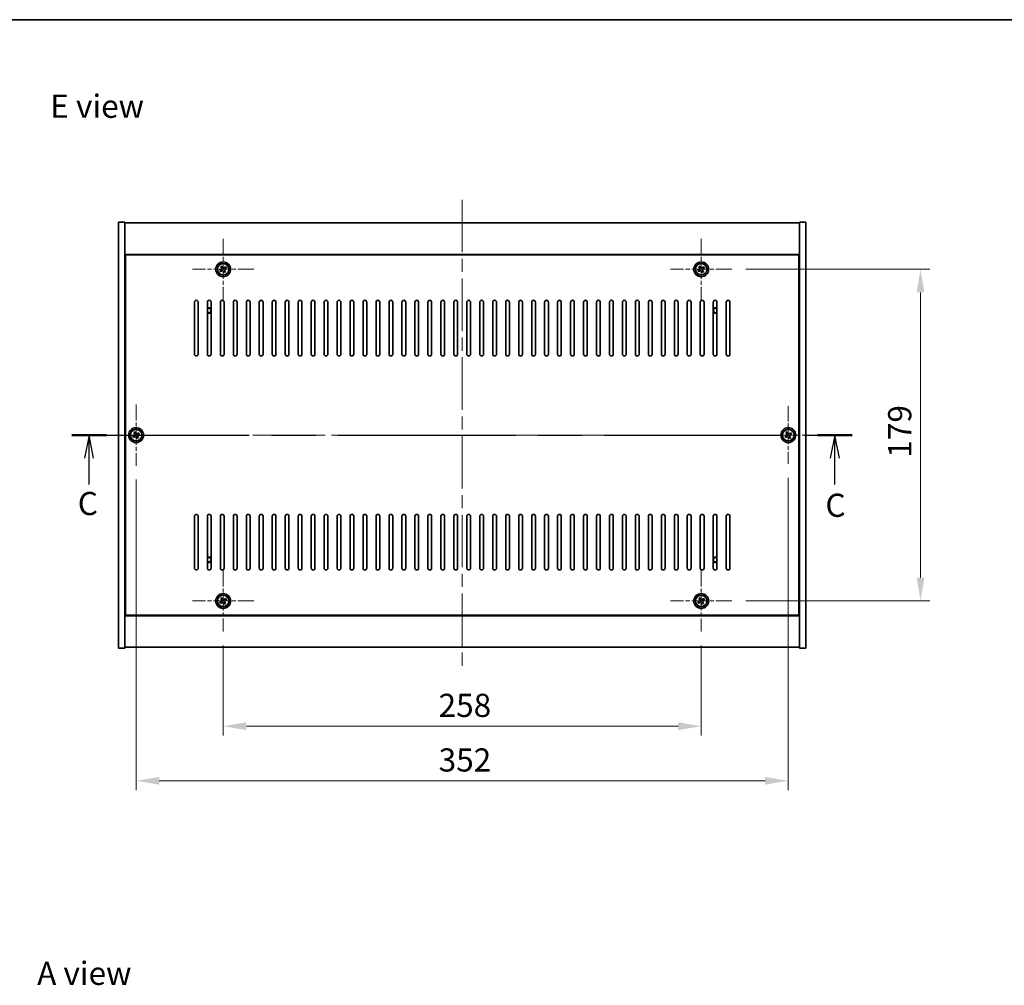
# Model space of a CAD drawing. Units: millimetres. Extents: x 72 to 10299, y 40 to 1445.
# Drawn here: x 2530 to 3061, y 924 to 1445 of the extents above; entities that cross this region are included whole.
import ezdxf

# ---------------------------------------------------------------- set-up
doc = ezdxf.new("R2010")
doc.units = ezdxf.units.MM
doc.header["$LTSCALE"] = 5
doc.linetypes.add('CHAIN', pattern=[0.3543, 0.2362, -0.0295, 0.0591, -0.0295])
doc.layers.get('Defpoints').update_dxf_attribs({"lineweight": 25})
for name, color, linetype, lineweight in [('Border (ISO)', 7, 'Continuous', 35), ('Dimension (ISO)', 7, 'Continuous', 18), ('Dimension (ISO) @ 1', 7, 'Continuous', 18), ('Section Line (ISO)', 7, 'CHAIN', 25), ('Symbol (ISO)', 7, 'Continuous', 18), ('Visible (ISO)', 7, 'Continuous', 35), ('Visible Narrow (ISO)', 7, 'Continuous', 25)]:
    doc.layers.add(name, color=color, linetype=linetype, lineweight=lineweight)
doc.layers.add('Center Mark (ISO)', color=7, linetype='Continuous', lineweight=18, true_color=0x80ffff)
doc.layers.add('Centerline (ISO)', color=7, linetype='Continuous', lineweight=18, true_color=0x80ffff)
doc.styles.add('Note Text (TK)', font='txt')
doc.dimstyles.new('Default - Method 1b (TK)', dxfattribs={"dimscale": 5, "dimtxt": 2.5, "dimasz": 2.5, "dimexe": 1, "dimexo": 1.5, "dimgap": 1, "dimtad": 1, "dimtoh": 1, "dimrnd": 1e-08, "dimdsep": 46, "dimtxsty": 'Note Text (TK)', "dimcen": 0.09, "dimdle": 5, "dimclrd": 100, "dimclre": 100, "dimclrt": 7, "dimadec": 1, "dimazin": 1, "dimtfac": 1, "dimtmove": 0, "dimatfit": 3, "dimfxl": 0, "dimtolj": 1, "dimlwd": -1, "dimlwe": -1, "dimarcsym": 0})

# ---------------------------------------------------------------- blocks, each defined once
blk = doc.blocks.new('図面枠 tk図枠')
at = {"layer": 'Border (ISO)'}
blk.add_line((14.5, 289), (405.5, 289), dxfattribs=at)
blk = doc.blocks.new('2dTransSection2')
at = {"layer": 'Section Line (ISO)', "linetype": 'CHAIN', "ltscale": 16.230392}
blk.add_line((118.56, 244.16), (202.81, 244.16), dxfattribs=at)
at = {"layer": 'Section Line (ISO)', "linetype": 'Continuous', "lineweight": 50}
for p, q in [((118.56, 244.16), (122.31, 244.16)), ((199.06, 244.16), (202.81, 244.16))]:
    blk.add_line(p, q, dxfattribs=at)
at = {"layer": 'Section Line (ISO)', "linetype": 'Continuous'}
for p, q in [((120.43, 244.16), (119.93, 241.66)), ((120.43, 241.66), (120.43, 244.16)), ((120.93, 241.66), (120.43, 244.16)), ((200.94, 244.16), (200.44, 241.66)), ((200.94, 241.66), (200.94, 244.16)), ((201.44, 241.66), (200.94, 244.16)), ((120.43, 238.82), (120.43, 241.66)), ((200.94, 238.82), (200.94, 241.66))]:
    blk.add_line(p, q, dxfattribs=at)
at = {"layer": 'Section Line (ISO)', "char_height": 2.5, "attachment_point": 7, "style": 'Note Text (TK)'}
for insert in [(119.22, 234.75), (199.92, 234.56)]:
    blk.add_mtext('C', dxfattribs=dict(at, insert=insert))
blk = doc.blocks.new('*D30')
at = {"layer": 'Defpoints', "color": 0, "transparency": 16777216}
for p in [(2639.57, 1114.81), (2897.57, 1114.81), (2897.57, 1063.71)]:
    blk.add_point(p, dxfattribs=at)
at = {"layer": 'Dimension (ISO)', "color": 100, "transparency": 16777216}
for p, q in [((2639.57, 1107.31), (2639.57, 1058.71)), ((2897.57, 1107.31), (2897.57, 1058.71)), ((2652.07, 1063.71), (2885.07, 1063.71))]:
    blk.add_line(p, q, dxfattribs=at)
for points in [[(2652.07, 1065.8), (2652.07, 1061.63), (2639.57, 1063.71)], [(2885.07, 1065.8), (2885.07, 1061.63), (2897.57, 1063.71)]]:
    blk.add_solid(points, dxfattribs=at)
at = {"layer": 'Dimension (ISO)', "color": 7, "transparency": 16777216, "insert": (2755.82, 1074.96), "char_height": 12.5, "attachment_point": 4, "style": 'Note Text (TK)'}
blk.add_mtext('\\A1;258', dxfattribs=at)
blk = doc.blocks.new('*D31')
at = {"layer": 'Defpoints', "color": 0, "transparency": 16777216}
for p in [(2914.07, 1310.31), (2914.07, 1131.31), (3015.93, 1131.31)]:
    blk.add_point(p, dxfattribs=at)
at = {"layer": 'Dimension (ISO)', "color": 100, "transparency": 16777216}
for p, q in [((2921.57, 1310.31), (3020.93, 1310.31)), ((3015.93, 1297.81), (3015.93, 1143.81)), ((2921.57, 1131.31), (3020.93, 1131.31))]:
    blk.add_line(p, q, dxfattribs=at)
for points in [[(3013.85, 1297.81), (3018.02, 1297.81), (3015.93, 1310.31)], [(3013.85, 1143.81), (3018.02, 1143.81), (3015.93, 1131.31)]]:
    blk.add_solid(points, dxfattribs=at)
at = {"layer": 'Dimension (ISO)', "color": 7, "transparency": 16777216, "insert": (3004.68, 1208.63), "char_height": 12.5, "attachment_point": 4, "rotation": 90, "style": 'Note Text (TK)'}
blk.add_mtext('\\A1;179', dxfattribs=at)
blk = doc.blocks.new('*D42')
at = {"layer": 'Defpoints', "color": 0, "transparency": 16777216}
for p in [(2592.57, 1204.31), (2944.57, 1205.25), (2944.57, 1034.25)]:
    blk.add_point(p, dxfattribs=at)
at = {"layer": 'Dimension (ISO)', "color": 100, "transparency": 16777216}
for p, q in [((2592.57, 1196.81), (2592.57, 1029.25)), ((2944.57, 1197.75), (2944.57, 1029.25)), ((2605.07, 1034.25), (2932.07, 1034.25))]:
    blk.add_line(p, q, dxfattribs=at)
for points in [[(2605.07, 1036.34), (2605.07, 1032.17), (2592.57, 1034.25)], [(2932.07, 1036.34), (2932.07, 1032.17), (2944.57, 1034.25)]]:
    blk.add_solid(points, dxfattribs=at)
at = {"layer": 'Dimension (ISO)', "color": 7, "transparency": 16777216, "insert": (2755.85, 1045.5), "char_height": 12.5, "attachment_point": 4, "style": 'Note Text (TK)'}
blk.add_mtext('\\A1;352', dxfattribs=at)

msp = doc.modelspace()

# ---------------------------------------------------------------- linework, layer by layer
at = {"layer": 'Center Mark (ISO)', "linetype": 'CHAIN', "ltscale": 7.333869}
for p, q in [((2639.5677, 1326.8057), (2639.5677, 1293.8057)), ((2897.5677, 1326.8057), (2897.5677, 1293.8057)), ((2656.0677, 1310.3057), (2623.0677, 1310.3057)), ((2914.0677, 1310.3057), (2881.0677, 1310.3057)), ((2592.5677, 1237.3057), (2592.5677, 1204.3057)), ((2609.0677, 1220.8057), (2576.0677, 1220.8057)), ((2639.5677, 1147.8057), (2639.5677, 1114.8057)), ((2897.5677, 1147.8057), (2897.5677, 1114.8057)), ((2656.0677, 1131.3057), (2623.0677, 1131.3057)), ((2914.0677, 1131.3057), (2881.0677, 1131.3057))]:
    msp.add_line(p, q, dxfattribs=at)
at = {"layer": 'Center Mark (ISO)', "linetype": 'CHAIN', "ltscale": 6.914953}
for p, q in [((2944.5677, 1236.3632), (2944.5677, 1205.2481)), ((2960.1252, 1220.8057), (2929.0102, 1220.8057))]:
    msp.add_line(p, q, dxfattribs=at)
at = {"layer": 'Centerline (ISO)', "linetype": 'CHAIN', "ltscale": 23.990969}
for p, q in [((2768.5677, 1347.8057), (2768.5677, 1093.8057)), ((2570.5677, 1220.8057), (2966.5677, 1220.8057))]:
    msp.add_line(p, q, dxfattribs=at)
at = {"layer": 'Visible (ISO)'}
for p, q in [((2583.0677, 1335.8057), (2586.5677, 1335.8057)), ((2583.0677, 1105.8057), (2583.0677, 1335.8057)), ((2586.5677, 1105.8057), (2586.5677, 1335.8057)), ((2586.5677, 1335.3057), (2950.5677, 1335.3057)), ((2954.0677, 1335.8057), (2950.5677, 1335.8057)), ((2950.5677, 1335.8057), (2950.5677, 1105.8057)), ((2954.0677, 1335.8057), (2954.0677, 1105.8057)), ((2950.5677, 1318.3057), (2586.5677, 1318.3057)), ((2950.3177, 1318.0557), (2586.8177, 1318.0557)), ((2586.8177, 1318.0557), (2586.8177, 1123.5557)), ((2950.3177, 1123.5557), (2950.3177, 1318.0557)), ((2638.4329, 1310.0207), (2637.809, 1309.6228)), ((2637.809, 1309.6228), (2638.2069, 1308.9989)), ((2638.2069, 1308.9989), (2638.8308, 1309.3968)), ((2638.8849, 1312.0644), (2638.261, 1311.6665)), ((2638.261, 1311.6665), (2638.6589, 1311.0426)), ((2639.2828, 1311.4405), (2638.8849, 1312.0644)), ((2639.8526, 1309.1708), (2640.2505, 1308.5469)), ((2640.2505, 1308.5469), (2640.8744, 1308.9448)), ((2640.9285, 1311.6124), (2640.3046, 1311.2145)), ((2640.8744, 1308.9448), (2640.4765, 1309.5687)), ((2640.7025, 1310.5906), (2641.3264, 1310.9885)), ((2641.3264, 1310.9885), (2640.9285, 1311.6124)), ((2896.4329, 1310.0207), (2895.809, 1309.6228)), ((2895.809, 1309.6228), (2896.2069, 1308.9989)), ((2896.2069, 1308.9989), (2896.8308, 1309.3968)), ((2896.8849, 1312.0644), (2896.261, 1311.6665)), ((2896.261, 1311.6665), (2896.6589, 1311.0426)), ((2897.2828, 1311.4405), (2896.8849, 1312.0644)), ((2897.8526, 1309.1708), (2898.2505, 1308.5469)), ((2898.2505, 1308.5469), (2898.8744, 1308.9448)), ((2898.9285, 1311.6124), (2898.3046, 1311.2145)), ((2898.8744, 1308.9448), (2898.4765, 1309.5687)), ((2898.7025, 1310.5906), (2899.3264, 1310.9885)), ((2899.3264, 1310.9885), (2898.9285, 1311.6124)), ((2586.8177, 1305.3057), (2586.5677, 1305.3057)), ((2586.5677, 1304.8057), (2586.8177, 1304.8057)), ((2950.5677, 1305.3057), (2950.3177, 1305.3057)), ((2950.5677, 1304.8057), (2950.3177, 1304.8057)), ((2624.0677, 1264.5557), (2624.0677, 1292.5557)), ((2626.0677, 1292.5557), (2626.0677, 1264.5557)), ((2631.0677, 1264.5557), (2631.0677, 1292.5557)), ((2633.0677, 1292.5557), (2633.0677, 1264.5557)), ((2638.0677, 1264.5557), (2638.0677, 1292.5557)), ((2640.0677, 1292.5557), (2640.0677, 1264.5557)), ((2645.0677, 1264.5557), (2645.0677, 1292.5557)), ((2647.0677, 1292.5557), (2647.0677, 1264.5557)), ((2652.0677, 1264.5557), (2652.0677, 1292.5557)), ((2654.0677, 1292.5557), (2654.0677, 1264.5557)), ((2659.0677, 1264.5557), (2659.0677, 1292.5557)), ((2661.0677, 1292.5557), (2661.0677, 1264.5557)), ((2666.0677, 1264.5557), (2666.0677, 1292.5557)), ((2668.0677, 1292.5557), (2668.0677, 1264.5557)), ((2673.0677, 1264.5557), (2673.0677, 1292.5557)), ((2675.0677, 1292.5557), (2675.0677, 1264.5557)), ((2680.0677, 1264.5557), (2680.0677, 1292.5557)), ((2682.0677, 1292.5557), (2682.0677, 1264.5557)), ((2687.0677, 1264.5557), (2687.0677, 1292.5557)), ((2689.0677, 1292.5557), (2689.0677, 1264.5557)), ((2694.0677, 1264.5557), (2694.0677, 1292.5557)), ((2696.0677, 1292.5557), (2696.0677, 1264.5557)), ((2701.0677, 1264.5557), (2701.0677, 1292.5557)), ((2703.0677, 1292.5557), (2703.0677, 1264.5557)), ((2708.0677, 1264.5557), (2708.0677, 1292.5557)), ((2710.0677, 1292.5557), (2710.0677, 1264.5557)), ((2715.0677, 1264.5557), (2715.0677, 1292.5557)), ((2717.0677, 1292.5557), (2717.0677, 1264.5557)), ((2722.0677, 1264.5557), (2722.0677, 1292.5557)), ((2724.0677, 1292.5557), (2724.0677, 1264.5557)), ((2729.0677, 1264.5557), (2729.0677, 1292.5557)), ((2731.0677, 1292.5557), (2731.0677, 1264.5557)), ((2736.0677, 1264.5557), (2736.0677, 1292.5557)), ((2738.0677, 1292.5557), (2738.0677, 1264.5557)), ((2743.0677, 1264.5557), (2743.0677, 1292.5557)), ((2745.0677, 1292.5557), (2745.0677, 1264.5557)), ((2750.0677, 1264.5557), (2750.0677, 1292.5557)), ((2752.0677, 1292.5557), (2752.0677, 1264.5557)), ((2757.0677, 1264.5557), (2757.0677, 1292.5557)), ((2759.0677, 1292.5557), (2759.0677, 1264.5557)), ((2764.0677, 1264.5557), (2764.0677, 1292.5557)), ((2766.0677, 1292.5557), (2766.0677, 1264.5557)), ((2771.0677, 1264.5557), (2771.0677, 1292.5557)), ((2773.0677, 1292.5557), (2773.0677, 1264.5557)), ((2778.0677, 1264.5557), (2778.0677, 1292.5557)), ((2780.0677, 1292.5557), (2780.0677, 1264.5557)), ((2785.0677, 1264.5557), (2785.0677, 1292.5557)), ((2787.0677, 1292.5557), (2787.0677, 1264.5557)), ((2792.0677, 1264.5557), (2792.0677, 1292.5557)), ((2794.0677, 1292.5557), (2794.0677, 1264.5557)), ((2799.0677, 1264.5557), (2799.0677, 1292.5557)), ((2801.0677, 1292.5557), (2801.0677, 1264.5557)), ((2806.0677, 1264.5557), (2806.0677, 1292.5557)), ((2808.0677, 1292.5557), (2808.0677, 1264.5557)), ((2813.0677, 1264.5557), (2813.0677, 1292.5557)), ((2815.0677, 1292.5557), (2815.0677, 1264.5557)), ((2820.0677, 1264.5557), (2820.0677, 1292.5557)), ((2822.0677, 1292.5557), (2822.0677, 1264.5557)), ((2827.0677, 1264.5557), (2827.0677, 1292.5557)), ((2829.0677, 1292.5557), (2829.0677, 1264.5557)), ((2834.0677, 1264.5557), (2834.0677, 1292.5557)), ((2836.0677, 1292.5557), (2836.0677, 1264.5557)), ((2841.0677, 1264.5557), (2841.0677, 1292.5557)), ((2843.0677, 1292.5557), (2843.0677, 1264.5557)), ((2848.0677, 1264.5557), (2848.0677, 1292.5557)), ((2850.0677, 1292.5557), (2850.0677, 1264.5557)), ((2855.0677, 1264.5557), (2855.0677, 1292.5557)), ((2857.0677, 1292.5557), (2857.0677, 1264.5557)), ((2862.0677, 1264.5557), (2862.0677, 1292.5557)), ((2864.0677, 1292.5557), (2864.0677, 1264.5557)), ((2869.0677, 1264.5557), (2869.0677, 1292.5557)), ((2871.0677, 1292.5557), (2871.0677, 1264.5557)), ((2876.0677, 1264.5557), (2876.0677, 1292.5557)), ((2878.0677, 1292.5557), (2878.0677, 1264.5557)), ((2883.0677, 1264.5557), (2883.0677, 1292.5557)), ((2885.0677, 1292.5557), (2885.0677, 1264.5557)), ((2890.0677, 1264.5557), (2890.0677, 1292.5557)), ((2892.0677, 1292.5557), (2892.0677, 1264.5557)), ((2897.0677, 1264.5557), (2897.0677, 1292.5557)), ((2899.0677, 1292.5557), (2899.0677, 1264.5557)), ((2904.0677, 1264.5557), (2904.0677, 1292.5557)), ((2906.0677, 1292.5557), (2906.0677, 1264.5557)), ((2911.0677, 1264.5557), (2911.0677, 1292.5557)), ((2913.0677, 1292.5557), (2913.0677, 1264.5557)), ((2591.8844, 1222.5642), (2591.2606, 1222.1662)), ((2592.2825, 1221.9404), (2591.8844, 1222.5642)), ((2943.8849, 1222.5644), (2943.261, 1222.1665)), ((2944.2828, 1221.9405), (2943.8849, 1222.5644)), ((2591.4329, 1220.5205), (2590.8091, 1220.1224)), ((2590.8091, 1220.1224), (2591.2072, 1219.4986)), ((2591.2072, 1219.4986), (2591.831, 1219.8967)), ((2591.2606, 1222.1662), (2591.6587, 1221.5423)), ((2592.8529, 1219.6709), (2593.2509, 1219.0471)), ((2593.2509, 1219.0471), (2593.8748, 1219.4452)), ((2593.9282, 1222.1127), (2593.3044, 1221.7147)), ((2593.8748, 1219.4452), (2593.4767, 1220.069)), ((2593.7024, 1221.0908), (2594.3263, 1221.4889)), ((2594.3263, 1221.4889), (2593.9282, 1222.1127)), ((2943.4329, 1220.5207), (2942.809, 1220.1228)), ((2942.809, 1220.1228), (2943.2069, 1219.4989)), ((2943.2069, 1219.4989), (2943.8308, 1219.8968)), ((2943.261, 1222.1665), (2943.6589, 1221.5426)), ((2944.8526, 1219.6708), (2945.2505, 1219.0469)), ((2945.2505, 1219.0469), (2945.8744, 1219.4448)), ((2945.9285, 1222.1124), (2945.3046, 1221.7145)), ((2945.8744, 1219.4448), (2945.4765, 1220.0687)), ((2945.7025, 1221.0906), (2946.3264, 1221.4885)), ((2946.3264, 1221.4885), (2945.9285, 1222.1124)), ((2624.0677, 1149.0557), (2624.0677, 1177.0557)), ((2626.0677, 1177.0557), (2626.0677, 1149.0557)), ((2631.0677, 1149.0557), (2631.0677, 1177.0557)), ((2633.0677, 1177.0557), (2633.0677, 1149.0557)), ((2638.0677, 1149.0557), (2638.0677, 1177.0557)), ((2640.0677, 1177.0557), (2640.0677, 1149.0557)), ((2645.0677, 1149.0557), (2645.0677, 1177.0557)), ((2647.0677, 1177.0557), (2647.0677, 1149.0557)), ((2652.0677, 1149.0557), (2652.0677, 1177.0557)), ((2654.0677, 1177.0557), (2654.0677, 1149.0557)), ((2659.0677, 1149.0557), (2659.0677, 1177.0557)), ((2661.0677, 1177.0557), (2661.0677, 1149.0557)), ((2666.0677, 1149.0557), (2666.0677, 1177.0557)), ((2668.0677, 1177.0557), (2668.0677, 1149.0557)), ((2673.0677, 1149.0557), (2673.0677, 1177.0557)), ((2675.0677, 1177.0557), (2675.0677, 1149.0557)), ((2680.0677, 1149.0557), (2680.0677, 1177.0557)), ((2682.0677, 1177.0557), (2682.0677, 1149.0557)), ((2687.0677, 1149.0557), (2687.0677, 1177.0557)), ((2689.0677, 1177.0557), (2689.0677, 1149.0557)), ((2694.0677, 1149.0557), (2694.0677, 1177.0557)), ((2696.0677, 1177.0557), (2696.0677, 1149.0557)), ((2701.0677, 1149.0557), (2701.0677, 1177.0557)), ((2703.0677, 1177.0557), (2703.0677, 1149.0557)), ((2708.0677, 1149.0557), (2708.0677, 1177.0557)), ((2710.0677, 1177.0557), (2710.0677, 1149.0557)), ((2715.0677, 1149.0557), (2715.0677, 1177.0557)), ((2717.0677, 1177.0557), (2717.0677, 1149.0557)), ((2722.0677, 1149.0557), (2722.0677, 1177.0557)), ((2724.0677, 1177.0557), (2724.0677, 1149.0557)), ((2729.0677, 1149.0557), (2729.0677, 1177.0557)), ((2731.0677, 1177.0557), (2731.0677, 1149.0557)), ((2736.0677, 1149.0557), (2736.0677, 1177.0557)), ((2738.0677, 1177.0557), (2738.0677, 1149.0557)), ((2743.0677, 1149.0557), (2743.0677, 1177.0557)), ((2745.0677, 1177.0557), (2745.0677, 1149.0557)), ((2750.0677, 1149.0557), (2750.0677, 1177.0557)), ((2752.0677, 1177.0557), (2752.0677, 1149.0557)), ((2757.0677, 1149.0557), (2757.0677, 1177.0557)), ((2759.0677, 1177.0557), (2759.0677, 1149.0557)), ((2764.0677, 1149.0557), (2764.0677, 1177.0557)), ((2766.0677, 1177.0557), (2766.0677, 1149.0557)), ((2771.0677, 1149.0557), (2771.0677, 1177.0557)), ((2773.0677, 1177.0557), (2773.0677, 1149.0557)), ((2778.0677, 1149.0557), (2778.0677, 1177.0557)), ((2780.0677, 1177.0557), (2780.0677, 1149.0557)), ((2785.0677, 1149.0557), (2785.0677, 1177.0557)), ((2787.0677, 1177.0557), (2787.0677, 1149.0557)), ((2792.0677, 1149.0557), (2792.0677, 1177.0557)), ((2794.0677, 1177.0557), (2794.0677, 1149.0557)), ((2799.0677, 1149.0557), (2799.0677, 1177.0557)), ((2801.0677, 1177.0557), (2801.0677, 1149.0557)), ((2806.0677, 1149.0557), (2806.0677, 1177.0557)), ((2808.0677, 1177.0557), (2808.0677, 1149.0557)), ((2813.0677, 1149.0557), (2813.0677, 1177.0557)), ((2815.0677, 1177.0557), (2815.0677, 1149.0557)), ((2820.0677, 1149.0557), (2820.0677, 1177.0557)), ((2822.0677, 1177.0557), (2822.0677, 1149.0557)), ((2827.0677, 1149.0557), (2827.0677, 1177.0557)), ((2829.0677, 1177.0557), (2829.0677, 1149.0557)), ((2834.0677, 1149.0557), (2834.0677, 1177.0557)), ((2836.0677, 1177.0557), (2836.0677, 1149.0557)), ((2841.0677, 1149.0557), (2841.0677, 1177.0557)), ((2843.0677, 1177.0557), (2843.0677, 1149.0557)), ((2848.0677, 1149.0557), (2848.0677, 1177.0557)), ((2850.0677, 1177.0557), (2850.0677, 1149.0557)), ((2855.0677, 1149.0557), (2855.0677, 1177.0557)), ((2857.0677, 1177.0557), (2857.0677, 1149.0557)), ((2862.0677, 1149.0557), (2862.0677, 1177.0557)), ((2864.0677, 1177.0557), (2864.0677, 1149.0557)), ((2869.0677, 1149.0557), (2869.0677, 1177.0557)), ((2871.0677, 1177.0557), (2871.0677, 1149.0557)), ((2876.0677, 1149.0557), (2876.0677, 1177.0557)), ((2878.0677, 1177.0557), (2878.0677, 1149.0557)), ((2883.0677, 1149.0557), (2883.0677, 1177.0557)), ((2885.0677, 1177.0557), (2885.0677, 1149.0557)), ((2890.0677, 1149.0557), (2890.0677, 1177.0557)), ((2892.0677, 1177.0557), (2892.0677, 1149.0557)), ((2897.0677, 1149.0557), (2897.0677, 1177.0557)), ((2899.0677, 1177.0557), (2899.0677, 1149.0557)), ((2904.0677, 1149.0557), (2904.0677, 1177.0557)), ((2906.0677, 1177.0557), (2906.0677, 1149.0557)), ((2911.0677, 1149.0557), (2911.0677, 1177.0557)), ((2913.0677, 1177.0557), (2913.0677, 1149.0557)), ((2586.5677, 1136.8057), (2586.8177, 1136.8057)), ((2586.5677, 1136.3057), (2586.8177, 1136.3057)), ((2638.8849, 1133.0644), (2638.261, 1132.6665)), ((2638.261, 1132.6665), (2638.6589, 1132.0426)), ((2639.2828, 1132.4405), (2638.8849, 1133.0644)), ((2640.9285, 1132.6124), (2640.3046, 1132.2145)), ((2640.7025, 1131.5906), (2641.3264, 1131.9885)), ((2641.3264, 1131.9885), (2640.9285, 1132.6124)), ((2896.8849, 1133.0644), (2896.261, 1132.6665)), ((2896.261, 1132.6665), (2896.6589, 1132.0426)), ((2897.2828, 1132.4405), (2896.8849, 1133.0644)), ((2898.9285, 1132.6124), (2898.3046, 1132.2145)), ((2898.7025, 1131.5906), (2899.3264, 1131.9885)), ((2899.3264, 1131.9885), (2898.9285, 1132.6124)), ((2950.5677, 1136.8057), (2950.3177, 1136.8057)), ((2950.3177, 1136.3057), (2950.5677, 1136.3057)), ((2638.4329, 1131.0207), (2637.809, 1130.6228)), ((2637.809, 1130.6228), (2638.2069, 1129.9989)), ((2638.2069, 1129.9989), (2638.8308, 1130.3968)), ((2639.8526, 1130.1708), (2640.2505, 1129.5469)), ((2640.2505, 1129.5469), (2640.8744, 1129.9448)), ((2640.8744, 1129.9448), (2640.4765, 1130.5687)), ((2896.4329, 1131.0207), (2895.809, 1130.6228)), ((2895.809, 1130.6228), (2896.2069, 1129.9989)), ((2896.2069, 1129.9989), (2896.8308, 1130.3968)), ((2897.8526, 1130.1708), (2898.2505, 1129.5469)), ((2898.2505, 1129.5469), (2898.8744, 1129.9448)), ((2898.8744, 1129.9448), (2898.4765, 1130.5687)), ((2586.5677, 1123.3057), (2950.5677, 1123.3057)), ((2586.8177, 1123.5557), (2950.3177, 1123.5557)), ((2583.0677, 1105.8057), (2586.5677, 1105.8057)), ((2950.5677, 1106.3057), (2586.5677, 1106.3057)), ((2954.0677, 1105.8057), (2950.5677, 1105.8057))]:
    msp.add_line(p, q, dxfattribs=at)
for centre, radius in [((2639.5677, 1310.3057), 4), ((2639.5677, 1310.3057), 3.15), ((2897.5677, 1310.3057), 4), ((2897.5677, 1310.3057), 3.15), ((2592.5677, 1220.8057), 4), ((2592.5677, 1220.8057), 3.15), ((2944.5677, 1220.8057), 4), ((2944.5677, 1220.8057), 3.15), ((2639.5677, 1131.3057), 4), ((2639.5677, 1131.3057), 3.15), ((2897.5677, 1131.3057), 4), ((2897.5677, 1131.3057), 3.15)]:
    msp.add_circle(centre, radius, dxfattribs=at)
for centre, radius, start, end in [((2625.0677, 1292.5557), 1, 0, 180), ((2632.0677, 1292.5557), 1, 0, 180), ((2639.0677, 1292.5557), 1, 0, 180), ((2646.0677, 1292.5557), 1, 0, 180), ((2653.0677, 1292.5557), 1, 0, 180), ((2660.0677, 1292.5557), 1, 0, 180), ((2667.0677, 1292.5557), 1, 0, 180), ((2674.0677, 1292.5557), 1, 0, 180), ((2681.0677, 1292.5557), 1, 0, 180), ((2688.0677, 1292.5557), 1, 0, 180), ((2695.0677, 1292.5557), 1, 0, 180), ((2702.0677, 1292.5557), 1, 0, 180), ((2709.0677, 1292.5557), 1, 0, 180), ((2716.0677, 1292.5557), 1, 0, 180), ((2723.0677, 1292.5557), 1, 0, 180), ((2730.0677, 1292.5557), 1, 0, 180), ((2737.0677, 1292.5557), 1, 0, 180), ((2744.0677, 1292.5557), 1, 0, 180), ((2751.0677, 1292.5557), 1, 0, 180), ((2758.0677, 1292.5557), 1, 0, 180), ((2765.0677, 1292.5557), 1, 0, 180), ((2772.0677, 1292.5557), 1, 0, 180), ((2779.0677, 1292.5557), 1, 0, 180), ((2786.0677, 1292.5557), 1, 0, 180), ((2793.0677, 1292.5557), 1, 0, 180), ((2800.0677, 1292.5557), 1, 0, 180), ((2807.0677, 1292.5557), 1, 0, 180), ((2814.0677, 1292.5557), 1, 0, 180), ((2821.0677, 1292.5557), 1, 0, 180), ((2828.0677, 1292.5557), 1, 0, 180), ((2835.0677, 1292.5557), 1, 0, 180), ((2842.0677, 1292.5557), 1, 0, 180), ((2849.0677, 1292.5557), 1, 0, 180), ((2856.0677, 1292.5557), 1, 0, 180), ((2863.0677, 1292.5557), 1, 0, 180), ((2870.0677, 1292.5557), 1, 0, 180), ((2877.0677, 1292.5557), 1, 0, 180), ((2884.0677, 1292.5557), 1, 0, 180), ((2891.0677, 1292.5557), 1, 0, 180), ((2898.0677, 1292.5557), 1, 0, 180), ((2905.0677, 1292.5557), 1, 0, 180), ((2912.0677, 1292.5557), 1, 0, 180), ((2631.8177, 1288.0557), 1.5, 33.55731, 120), ((2631.8177, 1288.0557), 1.1933, 231.058812, 128.941188), ((2631.8177, 1288.0557), 1.5, 240, 326.44269), ((2905.3177, 1288.0557), 1.5, 60, 146.44269), ((2905.3177, 1288.0557), 1.5, 213.55731, 300), ((2905.3177, 1288.0557), 1.1933, 51.058812, 308.941188), ((2625.0677, 1264.5557), 1, 180, 0), ((2632.0677, 1264.5557), 1, 180, 0), ((2639.0677, 1264.5557), 1, 180, 0), ((2646.0677, 1264.5557), 1, 180, 0), ((2653.0677, 1264.5557), 1, 180, 0), ((2660.0677, 1264.5557), 1, 180, 0), ((2667.0677, 1264.5557), 1, 180, 0), ((2674.0677, 1264.5557), 1, 180, 0), ((2681.0677, 1264.5557), 1, 180, 0), ((2688.0677, 1264.5557), 1, 180, 0), ((2695.0677, 1264.5557), 1, 180, 0), ((2702.0677, 1264.5557), 1, 180, 0), ((2709.0677, 1264.5557), 1, 180, 0), ((2716.0677, 1264.5557), 1, 180, 0), ((2723.0677, 1264.5557), 1, 180, 0), ((2730.0677, 1264.5557), 1, 180, 0), ((2737.0677, 1264.5557), 1, 180, 0), ((2744.0677, 1264.5557), 1, 180, 0), ((2751.0677, 1264.5557), 1, 180, 0), ((2758.0677, 1264.5557), 1, 180, 0), ((2765.0677, 1264.5557), 1, 180, 0), ((2772.0677, 1264.5557), 1, 180, 0), ((2779.0677, 1264.5557), 1, 180, 0), ((2786.0677, 1264.5557), 1, 180, 0), ((2793.0677, 1264.5557), 1, 180, 0), ((2800.0677, 1264.5557), 1, 180, 0), ((2807.0677, 1264.5557), 1, 180, 0), ((2814.0677, 1264.5557), 1, 180, 0), ((2821.0677, 1264.5557), 1, 180, 0), ((2828.0677, 1264.5557), 1, 180, 0), ((2835.0677, 1264.5557), 1, 180, 0), ((2842.0677, 1264.5557), 1, 180, 0), ((2849.0677, 1264.5557), 1, 180, 0), ((2856.0677, 1264.5557), 1, 180, 0), ((2863.0677, 1264.5557), 1, 180, 0), ((2870.0677, 1264.5557), 1, 180, 0), ((2877.0677, 1264.5557), 1, 180, 0), ((2884.0677, 1264.5557), 1, 180, 0), ((2891.0677, 1264.5557), 1, 180, 0), ((2898.0677, 1264.5557), 1, 180, 0), ((2905.0677, 1264.5557), 1, 180, 0), ((2912.0677, 1264.5557), 1, 180, 0), ((2625.0677, 1177.0557), 1, 0, 180), ((2632.0677, 1177.0557), 1, 0, 180), ((2639.0677, 1177.0557), 1, 0, 180), ((2646.0677, 1177.0557), 1, 0, 180), ((2653.0677, 1177.0557), 1, 0, 180), ((2660.0677, 1177.0557), 1, 0, 180), ((2667.0677, 1177.0557), 1, 0, 180), ((2674.0677, 1177.0557), 1, 0, 180), ((2681.0677, 1177.0557), 1, 0, 180), ((2688.0677, 1177.0557), 1, 0, 180), ((2695.0677, 1177.0557), 1, 0, 180), ((2702.0677, 1177.0557), 1, 0, 180), ((2709.0677, 1177.0557), 1, 0, 180), ((2716.0677, 1177.0557), 1, 0, 180), ((2723.0677, 1177.0557), 1, 0, 180), ((2730.0677, 1177.0557), 1, 0, 180), ((2737.0677, 1177.0557), 1, 0, 180), ((2744.0677, 1177.0557), 1, 0, 180), ((2751.0677, 1177.0557), 1, 0, 180), ((2758.0677, 1177.0557), 1, 0, 180), ((2765.0677, 1177.0557), 1, 0, 180), ((2772.0677, 1177.0557), 1, 0, 180), ((2779.0677, 1177.0557), 1, 0, 180), ((2786.0677, 1177.0557), 1, 0, 180), ((2793.0677, 1177.0557), 1, 0, 180), ((2800.0677, 1177.0557), 1, 0, 180), ((2807.0677, 1177.0557), 1, 0, 180), ((2814.0677, 1177.0557), 1, 0, 180), ((2821.0677, 1177.0557), 1, 0, 180), ((2828.0677, 1177.0557), 1, 0, 180), ((2835.0677, 1177.0557), 1, 0, 180), ((2842.0677, 1177.0557), 1, 0, 180), ((2849.0677, 1177.0557), 1, 0, 180), ((2856.0677, 1177.0557), 1, 0, 180), ((2863.0677, 1177.0557), 1, 0, 180), ((2870.0677, 1177.0557), 1, 0, 180), ((2877.0677, 1177.0557), 1, 0, 180), ((2884.0677, 1177.0557), 1, 0, 180), ((2891.0677, 1177.0557), 1, 0, 180), ((2898.0677, 1177.0557), 1, 0, 180), ((2905.0677, 1177.0557), 1, 0, 180), ((2912.0677, 1177.0557), 1, 0, 180), ((2631.8177, 1153.5557), 1.5, 33.55731, 120), ((2631.8177, 1153.5557), 1.1933, 231.058812, 128.941188), ((2905.3177, 1153.5557), 1.5, 60, 146.44269), ((2905.3177, 1153.5557), 1.1933, 51.058812, 308.941188), ((2625.0677, 1149.0557), 1, 180, 0), ((2631.8177, 1153.5557), 1.5, 240, 326.44269), ((2632.0677, 1149.0557), 1, 180, 0), ((2639.0677, 1149.0557), 1, 180, 0), ((2646.0677, 1149.0557), 1, 180, 0), ((2653.0677, 1149.0557), 1, 180, 0), ((2660.0677, 1149.0557), 1, 180, 0), ((2667.0677, 1149.0557), 1, 180, 0), ((2674.0677, 1149.0557), 1, 180, 0), ((2681.0677, 1149.0557), 1, 180, 0), ((2688.0677, 1149.0557), 1, 180, 0), ((2695.0677, 1149.0557), 1, 180, 0), ((2702.0677, 1149.0557), 1, 180, 0), ((2709.0677, 1149.0557), 1, 180, 0), ((2716.0677, 1149.0557), 1, 180, 0), ((2723.0677, 1149.0557), 1, 180, 0), ((2730.0677, 1149.0557), 1, 180, 0), ((2737.0677, 1149.0557), 1, 180, 0), ((2744.0677, 1149.0557), 1, 180, 0), ((2751.0677, 1149.0557), 1, 180, 0), ((2758.0677, 1149.0557), 1, 180, 0), ((2765.0677, 1149.0557), 1, 180, 0), ((2772.0677, 1149.0557), 1, 180, 0), ((2779.0677, 1149.0557), 1, 180, 0), ((2786.0677, 1149.0557), 1, 180, 0), ((2793.0677, 1149.0557), 1, 180, 0), ((2800.0677, 1149.0557), 1, 180, 0), ((2807.0677, 1149.0557), 1, 180, 0), ((2814.0677, 1149.0557), 1, 180, 0), ((2821.0677, 1149.0557), 1, 180, 0), ((2828.0677, 1149.0557), 1, 180, 0), ((2835.0677, 1149.0557), 1, 180, 0), ((2842.0677, 1149.0557), 1, 180, 0), ((2849.0677, 1149.0557), 1, 180, 0), ((2856.0677, 1149.0557), 1, 180, 0), ((2863.0677, 1149.0557), 1, 180, 0), ((2870.0677, 1149.0557), 1, 180, 0), ((2877.0677, 1149.0557), 1, 180, 0), ((2884.0677, 1149.0557), 1, 180, 0), ((2891.0677, 1149.0557), 1, 180, 0), ((2898.0677, 1149.0557), 1, 180, 0), ((2905.3177, 1153.5557), 1.5, 213.55731, 300), ((2905.0677, 1149.0557), 1, 180, 0), ((2912.0677, 1149.0557), 1, 180, 0)]:
    msp.add_arc(centre, radius, start, end, dxfattribs=at)
for points, knots in [([(2638.4329, 1310.0207), (2638.5108, 1310.0704), (2638.5843, 1310.1391), (2638.6976, 1310.3008), (2638.7373, 1310.3938), (2638.7776, 1310.5759), (2638.7808, 1310.677), (2638.7463, 1310.8713), (2638.7086, 1310.9647), (2638.6589, 1311.0426)], [0.113199271, 0.113199271, 0.113199271, 0.113199271, 0.141183811, 0.141183811, 0.169168352, 0.169168352, 0.197152892, 0.197152892, 0.225137433, 0.225137433, 0.225137433, 0.225137433]), ([(2639.8526, 1309.1708), (2639.8029, 1309.2487), (2639.7342, 1309.3223), (2639.5725, 1309.4356), (2639.4796, 1309.4753), (2639.2974, 1309.5156), (2639.1964, 1309.5188), (2639.002, 1309.4842), (2638.9087, 1309.4465), (2638.8308, 1309.3968)], [0.225164225, 0.225164225, 0.225164225, 0.225164225, 0.253148765, 0.253148765, 0.281133306, 0.281133306, 0.309117846, 0.309117846, 0.337102387, 0.337102387, 0.337102387, 0.337102387]), ([(2639.2828, 1311.4405), (2639.3325, 1311.3626), (2639.4012, 1311.289), (2639.5628, 1311.1757), (2639.6558, 1311.136), (2639.838, 1311.0957), (2639.939, 1311.0925), (2640.1334, 1311.1271), (2640.2267, 1311.1648), (2640.3046, 1311.2145)], [0, 0, 0, 0, 0.027984541, 0.027984541, 0.055969081, 0.055969081, 0.083953622, 0.083953622, 0.111938162, 0.111938162, 0.111938162, 0.111938162]), ([(2640.7025, 1310.5906), (2640.6246, 1310.5409), (2640.5511, 1310.4722), (2640.4378, 1310.3105), (2640.398, 1310.2175), (2640.3577, 1310.0354), (2640.3546, 1309.9343), (2640.3891, 1309.74), (2640.4268, 1309.6467), (2640.4765, 1309.5687)], [0.338363496, 0.338363496, 0.338363496, 0.338363496, 0.366348036, 0.366348036, 0.394332577, 0.394332577, 0.422317117, 0.422317117, 0.450301658, 0.450301658, 0.450301658, 0.450301658]), ([(2896.4329, 1310.0207), (2896.5108, 1310.0704), (2896.5843, 1310.1391), (2896.6976, 1310.3008), (2896.7373, 1310.3938), (2896.7776, 1310.5759), (2896.7808, 1310.677), (2896.7463, 1310.8713), (2896.7086, 1310.9647), (2896.6589, 1311.0426)], [0.113199271, 0.113199271, 0.113199271, 0.113199271, 0.141183811, 0.141183811, 0.169168352, 0.169168352, 0.197152892, 0.197152892, 0.225137433, 0.225137433, 0.225137433, 0.225137433]), ([(2897.8526, 1309.1708), (2897.8029, 1309.2487), (2897.7342, 1309.3223), (2897.5725, 1309.4356), (2897.4796, 1309.4753), (2897.2974, 1309.5156), (2897.1964, 1309.5188), (2897.002, 1309.4842), (2896.9087, 1309.4465), (2896.8308, 1309.3968)], [0.225164225, 0.225164225, 0.225164225, 0.225164225, 0.253148765, 0.253148765, 0.281133306, 0.281133306, 0.309117846, 0.309117846, 0.337102387, 0.337102387, 0.337102387, 0.337102387]), ([(2897.2828, 1311.4405), (2897.3325, 1311.3626), (2897.4012, 1311.289), (2897.5628, 1311.1757), (2897.6558, 1311.136), (2897.838, 1311.0957), (2897.939, 1311.0925), (2898.1334, 1311.1271), (2898.2267, 1311.1648), (2898.3046, 1311.2145)], [0, 0, 0, 0, 0.027984541, 0.027984541, 0.055969081, 0.055969081, 0.083953622, 0.083953622, 0.111938162, 0.111938162, 0.111938162, 0.111938162]), ([(2898.7025, 1310.5906), (2898.6246, 1310.5409), (2898.5511, 1310.4722), (2898.4378, 1310.3105), (2898.398, 1310.2175), (2898.3577, 1310.0354), (2898.3546, 1309.9343), (2898.3891, 1309.74), (2898.4268, 1309.6467), (2898.4765, 1309.5687)], [0.338363496, 0.338363496, 0.338363496, 0.338363496, 0.366348036, 0.366348036, 0.394332577, 0.394332577, 0.422317117, 0.422317117, 0.450301658, 0.450301658, 0.450301658, 0.450301658]), ([(2591.4329, 1220.5205), (2591.5108, 1220.5702), (2591.5844, 1220.6389), (2591.6976, 1220.8006), (2591.7373, 1220.8936), (2591.7776, 1221.0757), (2591.7807, 1221.1768), (2591.7461, 1221.3711), (2591.7084, 1221.4644), (2591.6587, 1221.5423)], [0.113199271, 0.113199271, 0.113199271, 0.113199271, 0.141183811, 0.141183811, 0.169168352, 0.169168352, 0.197152892, 0.197152892, 0.225137433, 0.225137433, 0.225137433, 0.225137433]), ([(2592.8529, 1219.6709), (2592.8032, 1219.7488), (2592.7344, 1219.8223), (2592.5727, 1219.9356), (2592.4798, 1219.9753), (2592.2976, 1220.0155), (2592.1966, 1220.0187), (2592.0022, 1219.9841), (2591.9089, 1219.9464), (2591.831, 1219.8967)], [0.225164225, 0.225164225, 0.225164225, 0.225164225, 0.253148765, 0.253148765, 0.281133306, 0.281133306, 0.309117846, 0.309117846, 0.337102387, 0.337102387, 0.337102387, 0.337102387]), ([(2592.2825, 1221.9404), (2592.3322, 1221.8625), (2592.4009, 1221.789), (2592.5626, 1221.6757), (2592.6556, 1221.636), (2592.8378, 1221.5958), (2592.9388, 1221.5926), (2593.1332, 1221.6272), (2593.2265, 1221.6649), (2593.3044, 1221.7147)], [0, 0, 0, 0, 0.027984541, 0.027984541, 0.055969081, 0.055969081, 0.083953622, 0.083953622, 0.111938162, 0.111938162, 0.111938162, 0.111938162]), ([(2593.7024, 1221.0908), (2593.6245, 1221.0411), (2593.551, 1220.9724), (2593.4378, 1220.8107), (2593.3981, 1220.7177), (2593.3578, 1220.5356), (2593.3547, 1220.4345), (2593.3893, 1220.2402), (2593.427, 1220.1469), (2593.4767, 1220.069)], [0.338363496, 0.338363496, 0.338363496, 0.338363496, 0.366348036, 0.366348036, 0.394332577, 0.394332577, 0.422317117, 0.422317117, 0.450301658, 0.450301658, 0.450301658, 0.450301658]), ([(2943.4329, 1220.5207), (2943.5108, 1220.5704), (2943.5843, 1220.6391), (2943.6976, 1220.8008), (2943.7373, 1220.8938), (2943.7776, 1221.0759), (2943.7808, 1221.177), (2943.7463, 1221.3713), (2943.7086, 1221.4647), (2943.6589, 1221.5426)], [0.113199271, 0.113199271, 0.113199271, 0.113199271, 0.141183811, 0.141183811, 0.169168352, 0.169168352, 0.197152892, 0.197152892, 0.225137433, 0.225137433, 0.225137433, 0.225137433]), ([(2944.8526, 1219.6708), (2944.8029, 1219.7487), (2944.7342, 1219.8223), (2944.5725, 1219.9356), (2944.4796, 1219.9753), (2944.2974, 1220.0156), (2944.1964, 1220.0188), (2944.002, 1219.9842), (2943.9087, 1219.9465), (2943.8308, 1219.8968)], [0.225164225, 0.225164225, 0.225164225, 0.225164225, 0.253148765, 0.253148765, 0.281133306, 0.281133306, 0.309117846, 0.309117846, 0.337102387, 0.337102387, 0.337102387, 0.337102387]), ([(2944.2828, 1221.9405), (2944.3325, 1221.8626), (2944.4012, 1221.789), (2944.5628, 1221.6757), (2944.6558, 1221.636), (2944.838, 1221.5957), (2944.939, 1221.5925), (2945.1334, 1221.6271), (2945.2267, 1221.6648), (2945.3046, 1221.7145)], [0, 0, 0, 0, 0.027984541, 0.027984541, 0.055969081, 0.055969081, 0.083953622, 0.083953622, 0.111938162, 0.111938162, 0.111938162, 0.111938162]), ([(2945.7025, 1221.0906), (2945.6246, 1221.0409), (2945.5511, 1220.9722), (2945.4378, 1220.8105), (2945.398, 1220.7175), (2945.3577, 1220.5354), (2945.3546, 1220.4343), (2945.3891, 1220.24), (2945.4268, 1220.1467), (2945.4765, 1220.0687)], [0.338363496, 0.338363496, 0.338363496, 0.338363496, 0.366348036, 0.366348036, 0.394332577, 0.394332577, 0.422317117, 0.422317117, 0.450301658, 0.450301658, 0.450301658, 0.450301658]), ([(2638.4329, 1131.0207), (2638.5108, 1131.0704), (2638.5843, 1131.1391), (2638.6976, 1131.3008), (2638.7373, 1131.3938), (2638.7776, 1131.5759), (2638.7808, 1131.677), (2638.7463, 1131.8713), (2638.7086, 1131.9647), (2638.6589, 1132.0426)], [0.113199271, 0.113199271, 0.113199271, 0.113199271, 0.141183811, 0.141183811, 0.169168352, 0.169168352, 0.197152892, 0.197152892, 0.225137433, 0.225137433, 0.225137433, 0.225137433]), ([(2639.2828, 1132.4405), (2639.3325, 1132.3626), (2639.4012, 1132.289), (2639.5628, 1132.1757), (2639.6558, 1132.136), (2639.838, 1132.0957), (2639.939, 1132.0925), (2640.1334, 1132.1271), (2640.2267, 1132.1648), (2640.3046, 1132.2145)], [0, 0, 0, 0, 0.027984541, 0.027984541, 0.055969081, 0.055969081, 0.083953622, 0.083953622, 0.111938162, 0.111938162, 0.111938162, 0.111938162]), ([(2896.4329, 1131.0207), (2896.5108, 1131.0704), (2896.5843, 1131.1391), (2896.6976, 1131.3008), (2896.7373, 1131.3938), (2896.7776, 1131.5759), (2896.7808, 1131.677), (2896.7463, 1131.8713), (2896.7086, 1131.9647), (2896.6589, 1132.0426)], [0.113199271, 0.113199271, 0.113199271, 0.113199271, 0.141183811, 0.141183811, 0.169168352, 0.169168352, 0.197152892, 0.197152892, 0.225137433, 0.225137433, 0.225137433, 0.225137433]), ([(2897.2828, 1132.4405), (2897.3325, 1132.3626), (2897.4012, 1132.289), (2897.5628, 1132.1757), (2897.6558, 1132.136), (2897.838, 1132.0957), (2897.939, 1132.0925), (2898.1334, 1132.1271), (2898.2267, 1132.1648), (2898.3046, 1132.2145)], [0, 0, 0, 0, 0.027984541, 0.027984541, 0.055969081, 0.055969081, 0.083953622, 0.083953622, 0.111938162, 0.111938162, 0.111938162, 0.111938162]), ([(2639.8526, 1130.1708), (2639.8029, 1130.2487), (2639.7342, 1130.3223), (2639.5725, 1130.4356), (2639.4796, 1130.4753), (2639.2974, 1130.5156), (2639.1964, 1130.5188), (2639.002, 1130.4842), (2638.9087, 1130.4465), (2638.8308, 1130.3968)], [0.225164225, 0.225164225, 0.225164225, 0.225164225, 0.253148765, 0.253148765, 0.281133306, 0.281133306, 0.309117846, 0.309117846, 0.337102387, 0.337102387, 0.337102387, 0.337102387]), ([(2640.7025, 1131.5906), (2640.6246, 1131.5409), (2640.5511, 1131.4722), (2640.4378, 1131.3105), (2640.398, 1131.2175), (2640.3577, 1131.0354), (2640.3546, 1130.9343), (2640.3891, 1130.74), (2640.4268, 1130.6467), (2640.4765, 1130.5687)], [0.338363496, 0.338363496, 0.338363496, 0.338363496, 0.366348036, 0.366348036, 0.394332577, 0.394332577, 0.422317117, 0.422317117, 0.450301658, 0.450301658, 0.450301658, 0.450301658]), ([(2897.8526, 1130.1708), (2897.8029, 1130.2487), (2897.7342, 1130.3223), (2897.5725, 1130.4356), (2897.4796, 1130.4753), (2897.2974, 1130.5156), (2897.1964, 1130.5188), (2897.002, 1130.4842), (2896.9087, 1130.4465), (2896.8308, 1130.3968)], [0.225164225, 0.225164225, 0.225164225, 0.225164225, 0.253148765, 0.253148765, 0.281133306, 0.281133306, 0.309117846, 0.309117846, 0.337102387, 0.337102387, 0.337102387, 0.337102387]), ([(2898.7025, 1131.5906), (2898.6246, 1131.5409), (2898.5511, 1131.4722), (2898.4378, 1131.3105), (2898.398, 1131.2175), (2898.3577, 1131.0354), (2898.3546, 1130.9343), (2898.3891, 1130.74), (2898.4268, 1130.6467), (2898.4765, 1130.5687)], [0.338363496, 0.338363496, 0.338363496, 0.338363496, 0.366348036, 0.366348036, 0.394332577, 0.394332577, 0.422317117, 0.422317117, 0.450301658, 0.450301658, 0.450301658, 0.450301658])]:
    msp.add_open_spline(points, degree=3, knots=knots, dxfattribs=at)
at = {"layer": 'Visible Narrow (ISO)'}
for centre in [(2639.5677, 1310.3057), (2897.5677, 1310.3057), (2592.5677, 1220.8057), (2944.5677, 1220.8057), (2639.5677, 1131.3057), (2897.5677, 1131.3057)]:
    msp.add_circle(centre, 3.0575, dxfattribs=at)

# ---------------------------------------------------------------- block references
at = {"xscale": 5, "yscale": 5, "zscale": 5}
msp.add_blockref('図面枠 tk図枠', (1965, 0), dxfattribs=at)
at = {"layer": 'Section Line (ISO)', "xscale": 5, "yscale": 5, "zscale": 5}
msp.add_blockref('2dTransSection2', (1965, 0), dxfattribs=at)

# ---------------------------------------------------------------- texts
at = {"layer": 'Symbol (ISO)', "color": 7, "char_height": 12.5, "attachment_point": 4, "line_spacing_factor": 1.5, "style": 'Note Text (TK)'}
for s, insert, width in [('{\\fＭＳ Ｐゴシック|b0|i0;E view}', (2546.2569, 1398.2886), 53.522491), ('{\\fＭＳ Ｐゴシック|b0|i0;A view}', (2539.1671, 930.3623), 51.900584)]:
    msp.add_mtext(s, dxfattribs=dict(at, insert=insert, width=width))

# ---------------------------------------------------------------- dimensions: what is measured, and where the dimension line sits
at = {"layer": 'Dimension (ISO) @ 1', "color": 100, "true_color": 0x00ff3f}
for base, p1, p2, angle, picture, middle in [((3015.932, 1131.3057), (2914.0677, 1310.3057), (2914.0677, 1131.3057), 90, '*D31', (3015.932, 1220.8057)), ((2944.5677, 1034.252), (2592.5677, 1204.3057), (2944.5677, 1205.2481), 180, '*D42', (2768.5677, 1034.252)), ((2897.5677, 1063.7122), (2639.5677, 1114.8057), (2897.5677, 1114.8057), 180, '*D30', (2768.5677, 1063.7122))]:
    dim = msp.add_linear_dim(base=base, p1=p1, p2=p2, angle=angle, dimstyle='Default - Method 1b (TK)', override={"dimscale": 1, "dimtxt": 12.5, "dimasz": 12.5, "dimexe": 5, "dimexo": 7.5, "dimgap": 5, "dimtoh": 0, "dimdec": 2, "dimcen": 0.45, "dimtol": 0, "dimlim": 0, "dimtp": 0, "dimtm": 0, "dimtdec": 2, "dimtix": 0, "dimtofl": 0, "dimtmove": 0, "dimatfit": 1}, dxfattribs=at)
    dim.commit()
    dim.dimension.update_dxf_attribs({"geometry": picture, "text_midpoint": middle, "dimtype": 128})

doc.saveas('drawing.dxf')
